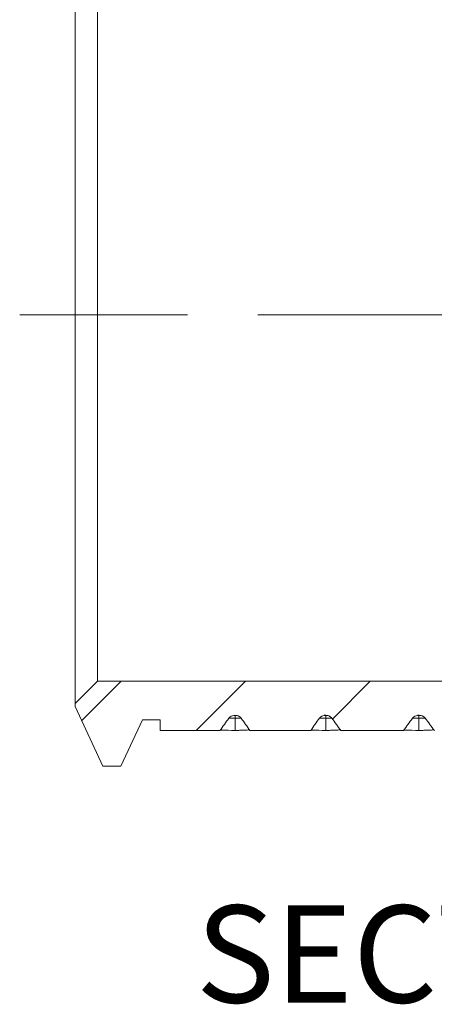
# Model space of a CAD drawing. Units: inches. Extents: x 0.3 to 10.6, y 0.2 to 8.2.
# Drawn here: x 6.9 to 7.5, y 2.9 to 4.3 of the extents above; entities that cross this region are included whole.
import ezdxf

# ---------------------------------------------------------------- set-up
doc = ezdxf.new("R2010")
doc.units = ezdxf.units.IN
doc.header["$MEASUREMENT"] = 0
doc.linetypes.add('CENTERX2', pattern=[0.8, 0.5, -0.1, 0.1, -0.1])
doc.layers.add('LOGO__2', color=250, linetype='Continuous')
doc.styles.add('SLDTEXTSTYLE1', font='TXT', dxfattribs={"width": 0.75})

msp = doc.modelspace()

# ---------------------------------------------------------------- hatches: boundary and pattern name
at = {"linetype": 'Continuous', "lineweight": 0}
h = msp.add_hatch(dxfattribs=at)
h.set_pattern_fill('ANSI31', style=0)
edge = h.paths.add_edge_path(flags=0)
edge.add_spline(control_points=[(7.2415, 4.4505), (7.241, 4.4498), (7.2404, 4.4492), (7.2397, 4.4486), (7.2387, 4.448), (7.2377, 4.4475), (7.2366, 4.4471), (7.2352, 4.4467), (7.2338, 4.4465), (7.2324, 4.4465), (7.2312, 4.4466), (7.23, 4.4468), (7.2289, 4.4471), (7.2278, 4.4475), (7.2267, 4.448), (7.2258, 4.4487), (7.2251, 4.4492), (7.2245, 4.4498), (7.224, 4.4505)], knot_values=[0, 0, 0, 0, 0.000017, 0.000017, 0.000017, 0.000039, 0.000039, 0.000039, 0.000066, 0.000066, 0.000066, 0.000088, 0.000088, 0.000088, 0.000111, 0.000111, 0.000111, 0.000127, 0.000127, 0.000127, 0.000127], weights=[1, 1, 1, 1, 1, 1, 1, 1, 1, 1, 1, 1, 1, 1, 1, 1, 1, 1, 1], degree=3, periodic=0)
edge.add_spline(control_points=[(7.224, 4.4505), (7.2219, 4.4534), (7.2198, 4.4564), (7.2177, 4.4593), (7.2156, 4.4623), (7.2135, 4.4652), (7.2115, 4.4682)], knot_values=[0, 0, 0, 0, 0.000069, 0.000069, 0.000069, 0.000137, 0.000137, 0.000137, 0.000137], weights=[1, 1, 1, 1, 1, 1, 1], degree=3, periodic=0)
edge.add_line((7.2115, 4.4682), (7.1266, 4.4682))
edge.add_line((7.1266, 4.4682), (7.1266, 4.4528))
edge.add_line((7.1266, 4.4528), (7.1014, 4.4528))
edge.add_line((7.1014, 4.4528), (7.0707, 4.5186))
edge.add_line((7.0707, 4.5186), (7.0455, 4.5186))
edge.add_line((7.0455, 4.5186), (7.0061, 4.4342))
edge.add_line((7.0061, 4.4342), (7.0061, 4.4296))
edge.add_line((7.0061, 4.4296), (7.0376, 4.3981))
edge.add_line((7.0376, 4.3981), (7.7124, 4.3981))
edge.add_arc((7.7124, 4.3855), 0.0126, 0, 90, ccw=False)
edge.add_line((7.725, 4.3855), (7.725, 4.3509))
edge.add_line((7.725, 4.3509), (7.7837, 4.2532))
edge.add_line((7.7837, 4.2532), (7.7952, 4.2532))
edge.add_line((7.7952, 4.2532), (7.828, 4.1965))
edge.add_line((7.828, 4.1965), (7.8718, 4.1965))
edge.add_line((7.8718, 4.1965), (7.9046, 4.2532))
edge.add_line((7.9046, 4.2532), (7.9202, 4.2532))
edge.add_line((7.9202, 4.2532), (7.953, 4.1965))
edge.add_line((7.953, 4.1965), (7.9968, 4.1965))
edge.add_line((7.9968, 4.1965), (8.0296, 4.2532))
edge.add_line((8.0296, 4.2532), (8.0452, 4.2532))
edge.add_line((8.0452, 4.2532), (8.078, 4.1965))
edge.add_line((8.078, 4.1965), (8.1218, 4.1965))
edge.add_line((8.1218, 4.1965), (8.1546, 4.2532))
edge.add_line((8.1546, 4.2532), (8.1702, 4.2532))
edge.add_line((8.1702, 4.2532), (8.203, 4.1965))
edge.add_line((8.203, 4.1965), (8.2468, 4.1965))
edge.add_line((8.2468, 4.1965), (8.2796, 4.2532))
edge.add_line((8.2796, 4.2532), (8.2952, 4.2532))
edge.add_line((8.2952, 4.2532), (8.328, 4.1965))
edge.add_line((8.328, 4.1965), (8.3718, 4.1965))
edge.add_line((8.3718, 4.1965), (8.4046, 4.2532))
edge.add_line((8.4046, 4.2532), (8.4202, 4.2532))
edge.add_line((8.4202, 4.2532), (8.4364, 4.2252))
edge.add_line((8.4364, 4.2252), (8.4865, 4.2752))
edge.add_line((8.4865, 4.2752), (8.4865, 4.3745))
edge.add_line((8.4865, 4.3745), (8.4077, 4.4532))
edge.add_line((8.4077, 4.4532), (8.2047, 4.4532))
edge.add_line((8.2047, 4.4532), (7.7709, 4.3923))
edge.add_arc((7.7691, 4.4047), 0.0126, 180, 278, ccw=False)
edge.add_line((7.7565, 4.4047), (7.7565, 4.4465))
edge.add_spline(control_points=[(7.7565, 4.4465), (7.7564, 4.4465), (7.7562, 4.4465), (7.7561, 4.4465), (7.755, 4.4466), (7.7538, 4.4468), (7.7527, 4.4471), (7.7516, 4.4475), (7.7506, 4.448), (7.7497, 4.4487), (7.749, 4.4492), (7.7484, 4.4498), (7.7479, 4.4505)], knot_values=[0, 0, 0, 0, 0.000003, 0.000003, 0.000003, 0.000025, 0.000025, 0.000025, 0.000047, 0.000047, 0.000047, 0.000063, 0.000063, 0.000063, 0.000063], weights=[1, 1, 1, 1, 1, 1, 1, 1, 1, 1, 1, 1, 1], degree=3, periodic=0)
edge.add_spline(control_points=[(7.7479, 4.4505), (7.7458, 4.4534), (7.7437, 4.4564), (7.7417, 4.4593), (7.7397, 4.4623), (7.7376, 4.4652), (7.7356, 4.4682)], knot_values=[0, 0, 0, 0, 0.000068, 0.000068, 0.000068, 0.000137, 0.000137, 0.000137, 0.000137], weights=[1, 1, 1, 1, 1, 1, 1], degree=3, periodic=0)
edge.add_line((7.7356, 4.4682), (7.6483, 4.4682))
edge.add_spline(control_points=[(7.6483, 4.4682), (7.6462, 4.4652), (7.6441, 4.4623), (7.642, 4.4593), (7.6399, 4.4564), (7.6378, 4.4534), (7.6356, 4.4505)], knot_values=[0, 0, 0, 0, 0.000069, 0.000069, 0.000069, 0.000138, 0.000138, 0.000138, 0.000138], weights=[1, 1, 1, 1, 1, 1, 1], degree=3, periodic=0)
edge.add_spline(control_points=[(7.6356, 4.4505), (7.6351, 4.4498), (7.6345, 4.4492), (7.6338, 4.4487), (7.6328, 4.448), (7.6318, 4.4475), (7.6306, 4.4471), (7.6292, 4.4467), (7.6278, 4.4465), (7.6263, 4.4465), (7.6251, 4.4466), (7.6239, 4.4468), (7.6227, 4.4471), (7.6216, 4.4475), (7.6205, 4.448), (7.6195, 4.4487), (7.6188, 4.4492), (7.6182, 4.4498), (7.6177, 4.4505)], knot_values=[0, 0, 0, 0, 0.000017, 0.000017, 0.000017, 0.000039, 0.000039, 0.000039, 0.000067, 0.000067, 0.000067, 0.00009, 0.00009, 0.00009, 0.000113, 0.000113, 0.000113, 0.000129, 0.000129, 0.000129, 0.000129], weights=[1, 1, 1, 1, 1, 1, 1, 1, 1, 1, 1, 1, 1, 1, 1, 1, 1, 1, 1], degree=3, periodic=0)
edge.add_spline(control_points=[(7.6177, 4.4505), (7.6155, 4.4534), (7.6134, 4.4564), (7.6113, 4.4593), (7.6092, 4.4623), (7.6071, 4.4652), (7.605, 4.4682)], knot_values=[0, 0, 0, 0, 0.000069, 0.000069, 0.000069, 0.000138, 0.000138, 0.000138, 0.000138], weights=[1, 1, 1, 1, 1, 1, 1], degree=3, periodic=0)
edge.add_line((7.605, 4.4682), (7.5155, 4.4682))
edge.add_spline(control_points=[(7.5155, 4.4682), (7.5134, 4.4652), (7.5113, 4.4623), (7.5091, 4.4593), (7.507, 4.4564), (7.5048, 4.4534), (7.5027, 4.4505)], knot_values=[0, 0, 0, 0, 0.000069, 0.000069, 0.000069, 0.000139, 0.000139, 0.000139, 0.000139], weights=[1, 1, 1, 1, 1, 1, 1], degree=3, periodic=0)
edge.add_spline(control_points=[(7.5027, 4.4505), (7.5021, 4.4498), (7.5015, 4.4492), (7.5008, 4.4487), (7.4999, 4.448), (7.4988, 4.4475), (7.4976, 4.4471), (7.4962, 4.4467), (7.4947, 4.4465), (7.4932, 4.4465), (7.492, 4.4466), (7.4908, 4.4468), (7.4896, 4.4471), (7.4885, 4.4475), (7.4874, 4.448), (7.4864, 4.4487), (7.4857, 4.4492), (7.4851, 4.4498), (7.4846, 4.4505)], knot_values=[0, 0, 0, 0, 0.000016, 0.000016, 0.000016, 0.000039, 0.000039, 0.000039, 0.000067, 0.000067, 0.000067, 0.000091, 0.000091, 0.000091, 0.000114, 0.000114, 0.000114, 0.00013, 0.00013, 0.00013, 0.00013], weights=[1, 1, 1, 1, 1, 1, 1, 1, 1, 1, 1, 1, 1, 1, 1, 1, 1, 1, 1], degree=3, periodic=0)
edge.add_spline(control_points=[(7.4846, 4.4505), (7.4824, 4.4534), (7.4802, 4.4564), (7.4781, 4.4593), (7.476, 4.4623), (7.4739, 4.4652), (7.4718, 4.4682)], knot_values=[0, 0, 0, 0, 0.000069, 0.000069, 0.000069, 0.000139, 0.000139, 0.000139, 0.000139], weights=[1, 1, 1, 1, 1, 1, 1], degree=3, periodic=0)
edge.add_line((7.4718, 4.4682), (7.3828, 4.4682))
edge.add_spline(control_points=[(7.3828, 4.4682), (7.3807, 4.4652), (7.3787, 4.4623), (7.3766, 4.4593), (7.3745, 4.4564), (7.3724, 4.4534), (7.3702, 4.4505)], knot_values=[0, 0, 0, 0, 0.000069, 0.000069, 0.000069, 0.000138, 0.000138, 0.000138, 0.000138], weights=[1, 1, 1, 1, 1, 1, 1], degree=3, periodic=0)
edge.add_spline(control_points=[(7.3702, 4.4505), (7.3697, 4.4498), (7.369, 4.4492), (7.3683, 4.4487), (7.3674, 4.448), (7.3663, 4.4475), (7.3652, 4.4471), (7.3638, 4.4467), (7.3624, 4.4465), (7.3609, 4.4465), (7.3598, 4.4466), (7.3586, 4.4468), (7.3574, 4.4471), (7.3563, 4.4475), (7.3552, 4.448), (7.3543, 4.4487), (7.3536, 4.4492), (7.353, 4.4498), (7.3525, 4.4505)], knot_values=[0, 0, 0, 0, 0.000017, 0.000017, 0.000017, 0.000039, 0.000039, 0.000039, 0.000067, 0.000067, 0.000067, 0.000089, 0.000089, 0.000089, 0.000111, 0.000111, 0.000111, 0.000128, 0.000128, 0.000128, 0.000128], weights=[1, 1, 1, 1, 1, 1, 1, 1, 1, 1, 1, 1, 1, 1, 1, 1, 1, 1, 1], degree=3, periodic=0)
edge.add_spline(control_points=[(7.3525, 4.4505), (7.3504, 4.4534), (7.3483, 4.4564), (7.3462, 4.4593), (7.3441, 4.4623), (7.3421, 4.4652), (7.3401, 4.4682)], knot_values=[0, 0, 0, 0, 0.000069, 0.000069, 0.000069, 0.000137, 0.000137, 0.000137, 0.000137], weights=[1, 1, 1, 1, 1, 1, 1], degree=3, periodic=0)
edge.add_line((7.3401, 4.4682), (7.2539, 4.4682))
edge.add_spline(control_points=[(7.2539, 4.4682), (7.2519, 4.4652), (7.2499, 4.4623), (7.2478, 4.4593), (7.2457, 4.4564), (7.2437, 4.4534), (7.2415, 4.4505)], knot_values=[0, 0, 0, 0, 0.000068, 0.000068, 0.000068, 0.000137, 0.000137, 0.000137, 0.000137], weights=[1, 1, 1, 1, 1, 1, 1], degree=3, periodic=0)
h = msp.add_hatch(dxfattribs=at)
h.set_pattern_fill('ANSI31', style=0)
edge = h.paths.add_edge_path(flags=0)
edge.add_spline(control_points=[(7.224, 3.3063), (7.2245, 3.3071), (7.2252, 3.3077), (7.2259, 3.3082), (7.2268, 3.3089), (7.2279, 3.3094), (7.229, 3.3098), (7.2304, 3.3102), (7.2318, 3.3104), (7.2332, 3.3103), (7.2344, 3.3103), (7.2356, 3.3101), (7.2367, 3.3097), (7.2378, 3.3094), (7.2388, 3.3088), (7.2398, 3.3082), (7.2404, 3.3076), (7.2411, 3.307), (7.2415, 3.3063)], knot_values=[0, 0, 0, 0, 0.000017, 0.000017, 0.000017, 0.000039, 0.000039, 0.000039, 0.000066, 0.000066, 0.000066, 0.000089, 0.000089, 0.000089, 0.000111, 0.000111, 0.000111, 0.000127, 0.000127, 0.000127, 0.000127], weights=[1, 1, 1, 1, 1, 1, 1, 1, 1, 1, 1, 1, 1, 1, 1, 1, 1, 1, 1], degree=3, periodic=0)
edge.add_spline(control_points=[(7.2415, 3.3063), (7.2437, 3.3034), (7.2457, 3.3005), (7.2478, 3.2976), (7.2499, 3.2946), (7.2519, 3.2917), (7.2539, 3.2887)], knot_values=[0, 0, 0, 0, 0.000068, 0.000068, 0.000068, 0.000137, 0.000137, 0.000137, 0.000137], weights=[1, 1, 1, 1, 1, 1, 1], degree=3, periodic=0)
edge.add_line((7.2539, 3.2887), (7.3401, 3.2887))
edge.add_spline(control_points=[(7.3401, 3.2887), (7.3421, 3.2917), (7.3441, 3.2946), (7.3462, 3.2976), (7.3483, 3.3005), (7.3504, 3.3034), (7.3525, 3.3063)], knot_values=[0, 0, 0, 0, 0.000069, 0.000069, 0.000069, 0.000137, 0.000137, 0.000137, 0.000137], weights=[1, 1, 1, 1, 1, 1, 1], degree=3, periodic=0)
edge.add_spline(control_points=[(7.3525, 3.3063), (7.353, 3.3071), (7.3537, 3.3077), (7.3544, 3.3082), (7.3553, 3.3089), (7.3564, 3.3094), (7.3575, 3.3098), (7.3589, 3.3102), (7.3603, 3.3104), (7.3618, 3.3103), (7.3629, 3.3103), (7.3641, 3.3101), (7.3653, 3.3097), (7.3664, 3.3094), (7.3675, 3.3088), (7.3684, 3.3081), (7.3691, 3.3076), (7.3697, 3.307), (7.3702, 3.3063)], knot_values=[0, 0, 0, 0, 0.000017, 0.000017, 0.000017, 0.000039, 0.000039, 0.000039, 0.000066, 0.000066, 0.000066, 0.000089, 0.000089, 0.000089, 0.000111, 0.000111, 0.000111, 0.000128, 0.000128, 0.000128, 0.000128], weights=[1, 1, 1, 1, 1, 1, 1, 1, 1, 1, 1, 1, 1, 1, 1, 1, 1, 1, 1], degree=3, periodic=0)
edge.add_spline(control_points=[(7.3702, 3.3063), (7.3724, 3.3034), (7.3745, 3.3005), (7.3766, 3.2976), (7.3787, 3.2946), (7.3807, 3.2917), (7.3828, 3.2887)], knot_values=[0, 0, 0, 0, 0.000069, 0.000069, 0.000069, 0.000138, 0.000138, 0.000138, 0.000138], weights=[1, 1, 1, 1, 1, 1, 1], degree=3, periodic=0)
edge.add_line((7.3828, 3.2887), (7.4718, 3.2887))
edge.add_spline(control_points=[(7.4718, 3.2887), (7.4739, 3.2917), (7.476, 3.2946), (7.4781, 3.2976), (7.4802, 3.3005), (7.4824, 3.3034), (7.4846, 3.3063)], knot_values=[0, 0, 0, 0, 0.000069, 0.000069, 0.000069, 0.000139, 0.000139, 0.000139, 0.000139], weights=[1, 1, 1, 1, 1, 1, 1], degree=3, periodic=0)
edge.add_spline(control_points=[(7.4846, 3.3063), (7.4851, 3.307), (7.4857, 3.3076), (7.4864, 3.3082), (7.4874, 3.3088), (7.4885, 3.3094), (7.4896, 3.3097), (7.491, 3.3102), (7.4925, 3.3104), (7.494, 3.3103), (7.4952, 3.3103), (7.4965, 3.3101), (7.4976, 3.3097), (7.4988, 3.3094), (7.4999, 3.3088), (7.5008, 3.3081), (7.5015, 3.3076), (7.5022, 3.307), (7.5027, 3.3063)], knot_values=[0, 0, 0, 0, 0.000016, 0.000016, 0.000016, 0.000039, 0.000039, 0.000039, 0.000067, 0.000067, 0.000067, 0.000091, 0.000091, 0.000091, 0.000114, 0.000114, 0.000114, 0.00013, 0.00013, 0.00013, 0.00013], weights=[1, 1, 1, 1, 1, 1, 1, 1, 1, 1, 1, 1, 1, 1, 1, 1, 1, 1, 1], degree=3, periodic=0)
edge.add_spline(control_points=[(7.5027, 3.3063), (7.5048, 3.3034), (7.507, 3.3005), (7.5091, 3.2976), (7.5113, 3.2946), (7.5134, 3.2917), (7.5155, 3.2887)], knot_values=[0, 0, 0, 0, 0.000069, 0.000069, 0.000069, 0.000139, 0.000139, 0.000139, 0.000139], weights=[1, 1, 1, 1, 1, 1, 1], degree=3, periodic=0)
edge.add_line((7.5155, 3.2887), (7.605, 3.2887))
edge.add_spline(control_points=[(7.605, 3.2887), (7.6071, 3.2917), (7.6092, 3.2946), (7.6113, 3.2976), (7.6134, 3.3005), (7.6155, 3.3034), (7.6177, 3.3063)], knot_values=[0, 0, 0, 0, 0.000069, 0.000069, 0.000069, 0.000138, 0.000138, 0.000138, 0.000138], weights=[1, 1, 1, 1, 1, 1, 1], degree=3, periodic=0)
edge.add_spline(control_points=[(7.6177, 3.3063), (7.6182, 3.3071), (7.6189, 3.3077), (7.6196, 3.3082), (7.6205, 3.3089), (7.6216, 3.3094), (7.6227, 3.3097), (7.6241, 3.3102), (7.6256, 3.3104), (7.6271, 3.3103), (7.6283, 3.3103), (7.6295, 3.3101), (7.6307, 3.3097), (7.6318, 3.3094), (7.6329, 3.3088), (7.6338, 3.3081), (7.6345, 3.3076), (7.6351, 3.307), (7.6356, 3.3063)], knot_values=[0, 0, 0, 0, 0.000017, 0.000017, 0.000017, 0.000039, 0.000039, 0.000039, 0.000067, 0.000067, 0.000067, 0.00009, 0.00009, 0.00009, 0.000113, 0.000113, 0.000113, 0.000129, 0.000129, 0.000129, 0.000129], weights=[1, 1, 1, 1, 1, 1, 1, 1, 1, 1, 1, 1, 1, 1, 1, 1, 1, 1, 1], degree=3, periodic=0)
edge.add_spline(control_points=[(7.6356, 3.3063), (7.6378, 3.3034), (7.6399, 3.3005), (7.642, 3.2976), (7.6441, 3.2946), (7.6462, 3.2917), (7.6483, 3.2887)], knot_values=[0, 0, 0, 0, 0.000069, 0.000069, 0.000069, 0.000138, 0.000138, 0.000138, 0.000138], weights=[1, 1, 1, 1, 1, 1, 1], degree=3, periodic=0)
edge.add_line((7.6483, 3.2887), (7.7356, 3.2887))
edge.add_spline(control_points=[(7.7356, 3.2887), (7.7376, 3.2916), (7.7397, 3.2946), (7.7417, 3.2976), (7.7437, 3.3005), (7.7458, 3.3034), (7.7479, 3.3063)], knot_values=[0, 0, 0, 0, 0.000068, 0.000068, 0.000068, 0.000137, 0.000137, 0.000137, 0.000137], weights=[1, 1, 1, 1, 1, 1, 1], degree=3, periodic=0)
edge.add_spline(control_points=[(7.7479, 3.3063), (7.7483, 3.307), (7.7489, 3.3076), (7.7495, 3.308), (7.7504, 3.3087), (7.7514, 3.3093), (7.7524, 3.3096), (7.7537, 3.3101), (7.7551, 3.3103), (7.7565, 3.3103)], knot_values=[0, 0, 0, 0, 0.000015, 0.000015, 0.000015, 0.000036, 0.000036, 0.000036, 0.000063, 0.000063, 0.000063, 0.000063], weights=[1, 1, 1, 1, 1, 1, 1, 1, 1, 1], degree=3, periodic=0)
edge.add_line((7.7565, 3.3103), (7.7565, 3.3521))
edge.add_arc((7.7691, 3.3521), 0.0126, 82, 180, ccw=False)
edge.add_line((7.7709, 3.3646), (8.2047, 3.3036))
edge.add_line((8.2047, 3.3036), (8.4077, 3.3036))
edge.add_line((8.4077, 3.3036), (8.4865, 3.3824))
edge.add_line((8.4865, 3.3824), (8.4865, 3.4817))
edge.add_line((8.4865, 3.4817), (8.4077, 3.5604))
edge.add_line((8.4077, 3.5604), (8.3905, 3.5604))
edge.add_line((8.3905, 3.5604), (8.3577, 3.5036))
edge.add_line((8.3577, 3.5036), (8.3421, 3.5036))
edge.add_line((8.3421, 3.5036), (8.3093, 3.5604))
edge.add_line((8.3093, 3.5604), (8.2655, 3.5604))
edge.add_line((8.2655, 3.5604), (8.2327, 3.5036))
edge.add_line((8.2327, 3.5036), (8.2171, 3.5036))
edge.add_line((8.2171, 3.5036), (8.1843, 3.5604))
edge.add_line((8.1843, 3.5604), (8.1405, 3.5604))
edge.add_line((8.1405, 3.5604), (8.1077, 3.5036))
edge.add_line((8.1077, 3.5036), (8.0921, 3.5036))
edge.add_line((8.0921, 3.5036), (8.0593, 3.5604))
edge.add_line((8.0593, 3.5604), (8.0155, 3.5604))
edge.add_line((8.0155, 3.5604), (7.9827, 3.5036))
edge.add_line((7.9827, 3.5036), (7.9671, 3.5036))
edge.add_line((7.9671, 3.5036), (7.9343, 3.5604))
edge.add_line((7.9343, 3.5604), (7.8905, 3.5604))
edge.add_line((7.8905, 3.5604), (7.8577, 3.5036))
edge.add_line((7.8577, 3.5036), (7.8421, 3.5036))
edge.add_line((7.8421, 3.5036), (7.8135, 3.5532))
edge.add_line((7.8135, 3.5532), (7.725, 3.406))
edge.add_line((7.725, 3.406), (7.725, 3.3713))
edge.add_arc((7.7124, 3.3713), 0.0126, 270, 360, ccw=False)
edge.add_line((7.7124, 3.3588), (7.0376, 3.3588))
edge.add_line((7.0376, 3.3588), (7.0061, 3.3273))
edge.add_line((7.0061, 3.3273), (7.0061, 3.3227))
edge.add_line((7.0061, 3.3227), (7.0455, 3.2383))
edge.add_line((7.0455, 3.2383), (7.0707, 3.2383))
edge.add_line((7.0707, 3.2383), (7.1014, 3.3041))
edge.add_line((7.1014, 3.3041), (7.1266, 3.3041))
edge.add_line((7.1266, 3.3041), (7.1266, 3.2887))
edge.add_line((7.1266, 3.2887), (7.2115, 3.2887))
edge.add_spline(control_points=[(7.2115, 3.2887), (7.2135, 3.2917), (7.2156, 3.2946), (7.2177, 3.2976), (7.2198, 3.3005), (7.2219, 3.3034), (7.224, 3.3063)], knot_values=[0, 0, 0, 0, 0.000069, 0.000069, 0.000069, 0.000137, 0.000137, 0.000137, 0.000137], weights=[1, 1, 1, 1, 1, 1, 1], degree=3, periodic=0)

# ---------------------------------------------------------------- linework, layer by layer
at = {"color": 7, "linetype": 'Continuous', "lineweight": 15}
for p, q in [((7.0061, 4.4296), (7.0061, 3.3273)), ((7.0376, 4.3981), (7.0376, 3.3588)), ((7.0376, 3.3588), (7.0061, 3.3273)), ((7.7124, 3.3588), (7.0376, 3.3588)), ((7.0061, 3.3273), (7.0061, 3.3227)), ((7.0061, 3.3227), (7.0455, 3.2383)), ((7.0707, 3.2383), (7.1014, 3.3041)), ((7.1014, 3.3041), (7.1266, 3.3041)), ((7.1266, 3.3041), (7.1266, 3.2887)), ((7.1266, 3.2887), (7.2115, 3.2887)), ((7.2539, 3.2887), (7.3401, 3.2887)), ((7.3828, 3.2887), (7.4718, 3.2887)), ((7.0455, 3.2383), (7.0707, 3.2383))]:
    msp.add_line(p, q, dxfattribs=at)
for points, knots in [([(7.2415, 3.3063), (7.2411, 3.307), (7.2404, 3.3076), (7.2398, 3.3082), (7.2388, 3.3088), (7.2378, 3.3094), (7.2367, 3.3097), (7.2356, 3.3101), (7.2344, 3.3103), (7.2332, 3.3103), (7.2318, 3.3104), (7.2304, 3.3102), (7.229, 3.3098), (7.2279, 3.3094), (7.2268, 3.3089), (7.2259, 3.3082), (7.2252, 3.3077), (7.2245, 3.3071), (7.224, 3.3063)], [0, 0, 0, 0, 0.0000161721, 0.0000161721, 0.0000161721, 0.0000382139, 0.0000382139, 0.0000382139, 0.000060597, 0.000060597, 0.000060597, 0.0000875056, 0.0000875056, 0.0000875056, 0.0001096975, 0.0001096975, 0.0001096975, 0.0001268222, 0.0001268222, 0.0001268222, 0.0001268222]), ([(7.2328, 3.3064), (7.2328, 3.3071), (7.2328, 3.3078), (7.2328, 3.3084), (7.2328, 3.3089), (7.2328, 3.3094), (7.2328, 3.3097), (7.2329, 3.3099), (7.2329, 3.31), (7.2329, 3.3101), (7.2329, 3.3101), (7.2329, 3.3102), (7.2329, 3.3102), (7.233, 3.3102), (7.233, 3.3103), (7.2331, 3.3103), (7.2331, 3.3103), (7.2332, 3.3103), (7.2332, 3.3103), (7.2333, 3.3103), (7.2334, 3.3103), (7.2335, 3.3103), (7.2337, 3.3103), (7.2339, 3.3103), (7.2342, 3.3102), (7.2353, 3.3101), (7.2363, 3.3099), (7.2373, 3.3095), (7.2384, 3.3091), (7.2393, 3.3085), (7.2402, 3.3078), (7.2407, 3.3074), (7.2412, 3.3069), (7.2415, 3.3063)], [0, 0, 0, 0, 0.0000161811, 0.0000161811, 0.0000161811, 0.00003282, 0.00003282, 0.00003282, 0.0000391862, 0.0000391862, 0.0000391862, 0.0000433151, 0.0000433151, 0.0000433151, 0.0000474853, 0.0000474853, 0.0000474853, 0.0000493553, 0.0000493553, 0.0000493553, 0.0000512334, 0.0000512334, 0.0000512334, 0.0000556302, 0.0000556302, 0.0000556302, 0.0000762986, 0.0000762986, 0.0000762986, 0.0000970331, 0.0000970331, 0.0000970331, 0.0001097664, 0.0001097664, 0.0001097664, 0.0001097664]), ([(7.3702, 3.3063), (7.3697, 3.307), (7.3691, 3.3076), (7.3684, 3.3081), (7.3675, 3.3088), (7.3664, 3.3094), (7.3653, 3.3097), (7.3641, 3.3101), (7.3629, 3.3103), (7.3618, 3.3103), (7.3603, 3.3104), (7.3589, 3.3102), (7.3575, 3.3098), (7.3564, 3.3094), (7.3553, 3.3089), (7.3544, 3.3082), (7.3537, 3.3077), (7.353, 3.3071), (7.3525, 3.3063)], [0, 0, 0, 0, 0.0000161698, 0.0000161698, 0.0000161698, 0.0000385675, 0.0000385675, 0.0000385675, 0.0000613445, 0.0000613445, 0.0000613445, 0.0000888014, 0.0000888014, 0.0000888014, 0.0001108897, 0.0001108897, 0.0001108897, 0.0001276469, 0.0001276469, 0.0001276469, 0.0001276469]), ([(7.3614, 3.3064), (7.3614, 3.3071), (7.3614, 3.3078), (7.3614, 3.3084), (7.3614, 3.3089), (7.3614, 3.3094), (7.3614, 3.3097), (7.3614, 3.3099), (7.3614, 3.31), (7.3615, 3.3101), (7.3615, 3.3101), (7.3615, 3.3102), (7.3615, 3.3102), (7.3615, 3.3102), (7.3616, 3.3103), (7.3617, 3.3103), (7.3617, 3.3103), (7.3618, 3.3103), (7.3618, 3.3103), (7.3619, 3.3103), (7.362, 3.3103), (7.3621, 3.3103), (7.3623, 3.3103), (7.3625, 3.3103), (7.3628, 3.3102), (7.3638, 3.3101), (7.3649, 3.3099), (7.366, 3.3095), (7.367, 3.3091), (7.368, 3.3085), (7.3688, 3.3078), (7.3693, 3.3074), (7.3698, 3.3069), (7.3702, 3.3063)], [0, 0, 0, 0, 0.0000161811, 0.0000161811, 0.0000161811, 0.00003282, 0.00003282, 0.00003282, 0.0000391752, 0.0000391752, 0.0000391752, 0.0000433117, 0.0000433117, 0.0000433117, 0.0000474903, 0.0000474903, 0.0000474903, 0.0000493581, 0.0000493581, 0.0000493581, 0.0000512331, 0.0000512331, 0.0000512331, 0.000055658, 0.000055658, 0.000055658, 0.0000764617, 0.0000764617, 0.0000764617, 0.0000973298, 0.0000973298, 0.0000973298, 0.0001102585, 0.0001102585, 0.0001102585, 0.0001102585]), ([(7.5027, 3.3063), (7.5022, 3.307), (7.5015, 3.3076), (7.5008, 3.3081), (7.4999, 3.3088), (7.4988, 3.3094), (7.4976, 3.3097), (7.4965, 3.3101), (7.4952, 3.3103), (7.494, 3.3103), (7.4925, 3.3104), (7.491, 3.3102), (7.4896, 3.3097), (7.4885, 3.3094), (7.4874, 3.3088), (7.4864, 3.3082), (7.4857, 3.3076), (7.4851, 3.307), (7.4846, 3.3063)], [0, 0, 0, 0, 0.0000161674, 0.0000161674, 0.0000161674, 0.0000390766, 0.0000390766, 0.0000390766, 0.0000624401, 0.0000624401, 0.0000624401, 0.0000910087, 0.0000910087, 0.0000910087, 0.0001134797, 0.0001134797, 0.0001134797, 0.0001298577, 0.0001298577, 0.0001298577, 0.0001298577]), ([(7.4936, 3.3064), (7.4936, 3.3071), (7.4936, 3.3078), (7.4936, 3.3084), (7.4936, 3.3089), (7.4937, 3.3094), (7.4937, 3.3097), (7.4937, 3.3099), (7.4937, 3.31), (7.4937, 3.3101), (7.4937, 3.3101), (7.4937, 3.3102), (7.4938, 3.3102), (7.4938, 3.3102), (7.4938, 3.3103), (7.4939, 3.3103), (7.494, 3.3103), (7.494, 3.3103), (7.4941, 3.3103), (7.4942, 3.3103), (7.4942, 3.3103), (7.4943, 3.3103), (7.4946, 3.3103), (7.4948, 3.3103), (7.495, 3.3102), (7.4961, 3.3101), (7.4973, 3.3099), (7.4983, 3.3095), (7.4993, 3.3091), (7.5003, 3.3085), (7.5012, 3.3078), (7.5018, 3.3074), (7.5022, 3.3069), (7.5027, 3.3063)], [0, 0, 0, 0, 0.0000161811, 0.0000161811, 0.0000161811, 0.00003282, 0.00003282, 0.00003282, 0.0000391484, 0.0000391484, 0.0000391484, 0.000043303, 0.000043303, 0.000043303, 0.0000475018, 0.0000475018, 0.0000475018, 0.0000493656, 0.0000493656, 0.0000493656, 0.0000512338, 0.0000512338, 0.0000512338, 0.0000557338, 0.0000557338, 0.0000557338, 0.0000769066, 0.0000769066, 0.0000769066, 0.0000981507, 0.0000981507, 0.0000981507, 0.0001112083, 0.0001112083, 0.0001112083, 0.0001112083]), ([(7.224, 3.3063), (7.2219, 3.3034), (7.2198, 3.3005), (7.2177, 3.2976), (7.2156, 3.2946), (7.2135, 3.2917), (7.2115, 3.2887)], [0, 0, 0, 0, 0.0000686931, 0.0000686931, 0.0000686931, 0.000137403, 0.000137403, 0.000137403, 0.000137403]), ([(7.2539, 3.2887), (7.2519, 3.2917), (7.2499, 3.2946), (7.2478, 3.2976), (7.2457, 3.3005), (7.2437, 3.3034), (7.2415, 3.3063)], [0, 0, 0, 0, 0.000068463, 0.000068463, 0.000068463, 0.0001369469, 0.0001369469, 0.0001369469, 0.0001369469]), ([(7.3525, 3.3063), (7.3504, 3.3034), (7.3483, 3.3005), (7.3462, 3.2976), (7.3441, 3.2946), (7.3421, 3.2917), (7.3401, 3.2887)], [0, 0, 0, 0, 0.0000686625, 0.0000686625, 0.0000686625, 0.0001373458, 0.0001373458, 0.0001373458, 0.0001373458]), ([(7.3828, 3.2887), (7.3807, 3.2917), (7.3787, 3.2946), (7.3766, 3.2976), (7.3745, 3.3005), (7.3724, 3.3034), (7.3702, 3.3063)], [0, 0, 0, 0, 0.0000688615, 0.0000688615, 0.0000688615, 0.0001377402, 0.0001377402, 0.0001377402, 0.0001377402]), ([(7.4846, 3.3063), (7.4824, 3.3034), (7.4802, 3.3005), (7.4781, 3.2976), (7.476, 3.2946), (7.4739, 3.2917), (7.4718, 3.2887)], [0, 0, 0, 0, 0.0000692476, 0.0000692476, 0.0000692476, 0.000138515, 0.000138515, 0.000138515, 0.000138515]), ([(7.5155, 3.2887), (7.5134, 3.2917), (7.5113, 3.2946), (7.5091, 3.2976), (7.507, 3.3005), (7.5048, 3.3034), (7.5027, 3.3063)], [0, 0, 0, 0, 0.0000692816, 0.0000692816, 0.0000692816, 0.0001385822, 0.0001385822, 0.0001385822, 0.0001385822]), ([(7.2122, 3.2896), (7.2126, 3.2896), (7.2195, 3.2892), (7.2264, 3.2891), (7.2328, 3.2889)], [0, 0, 0, 0, 0.069704, 1, 1, 1, 1]), ([(7.3407, 3.2896), (7.3412, 3.2896), (7.348, 3.2892), (7.3549, 3.2891), (7.3614, 3.2889)], [0, 0, 0, 0, 0.066099, 1, 1, 1, 1]), ([(7.4725, 3.2896), (7.4729, 3.2896), (7.48, 3.2892), (7.487, 3.2891), (7.4936, 3.2889)], [0, 0, 0, 0, 0.067486, 1, 1, 1, 1])]:
    msp.add_open_spline(points, degree=3, knots=knots, dxfattribs=at)
for points, degree in [([(7.3614, 3.3104), (7.3593, 3.3104)], 1), ([(7.3616, 3.3104), (7.3614, 3.3104)], 1), ([(7.4937, 3.3104), (7.4916, 3.3105)], 1), ([(7.4938, 3.3104), (7.4937, 3.3104)], 1), ([(7.2328, 3.3064), (7.2242, 3.3066)], 1), ([(7.2413, 3.3066), (7.2328, 3.3064)], 1), ([(7.2328, 3.2889), (7.2328, 3.2947), (7.2328, 3.3006), (7.2328, 3.3064)], 3), ([(7.3614, 3.3064), (7.3528, 3.3066)], 1), ([(7.37, 3.3066), (7.3614, 3.3064)], 1), ([(7.3614, 3.2889), (7.3614, 3.2947), (7.3614, 3.3006), (7.3614, 3.3064)], 3), ([(7.4936, 3.3064), (7.4848, 3.3066)], 1), ([(7.5028, 3.3066), (7.4936, 3.3064)], 1), ([(7.4936, 3.2889), (7.4936, 3.2947), (7.4936, 3.3006), (7.4936, 3.3064)], 3), ([(7.2328, 3.2889), (7.2539, 3.2897)], 1), ([(7.3614, 3.2889), (7.3828, 3.2897)], 1), ([(7.4936, 3.2889), (7.5154, 3.2897)], 1)]:
    msp.add_open_spline(points, degree=degree, dxfattribs=at)
at = {"layer": 'LOGO__2', "color": 7, "linetype": 'CENTERX2', "lineweight": 0}
for p, q in [((7.0455, 3.8784), (6.9274, 3.8784)), ((7.0707, 3.8784), (7.0455, 3.8784)), ((7.0707, 3.8784), (7.1014, 3.8784)), ((7.1266, 3.8784), (7.1014, 3.8784)), ((8.5652, 3.8784), (7.1266, 3.8784))]:
    msp.add_line(p, q, dxfattribs=at)

# ---------------------------------------------------------------- texts
at = {"layer": 'LOGO__2', "insert": (7.1771, 3.0408), "char_height": 0.137795, "attachment_point": 1, "style": 'SLDTEXTSTYLE1'}
msp.add_mtext('SECTION A-A', dxfattribs=at)

doc.saveas('drawing.dxf')
